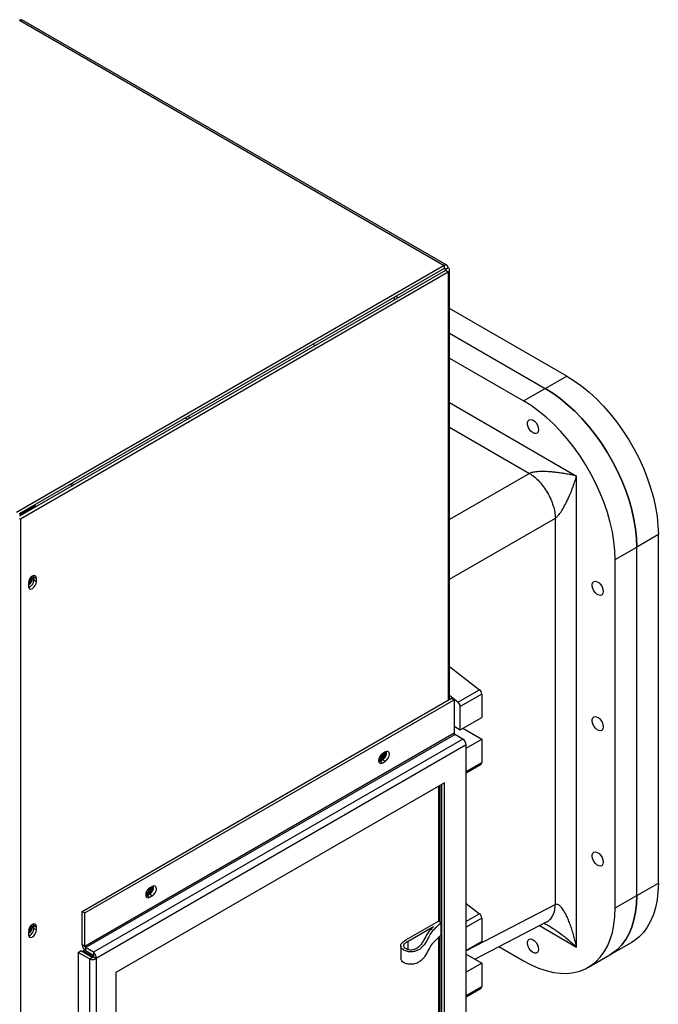
# Model space of a CAD drawing. Units: inches. Extents: x 0 to 108, y 0 to 91.
# Drawn here: x 97 to 108, y 73 to 89 of the extents above; entities that cross this region are included whole.
import ezdxf

# ---------------------------------------------------------------- set-up
doc = ezdxf.new("R2010")
doc.units = ezdxf.units.IN
doc.header["$MEASUREMENT"] = 0

msp = doc.modelspace()

# ---------------------------------------------------------------- linework, layer by layer
at = {"color": 7, "linetype": 'Continuous', "lineweight": 25}
for p, q in [((97.335, 89.144), (104.299, 85.124)), ((104.343, 85.125), (97.369, 89.151)), ((104.299, 85.124), (97.283, 81.073)), ((104.299, 85.124), (104.299, 85.073)), ((104.299, 85.073), (97.327, 81.048)), ((104.319, 85.039), (97.336, 81.008)), ((104.363, 85.013), (97.347, 80.963)), ((104.319, 85.061), (104.363, 85.087)), ((104.363, 85.013), (104.319, 85.039)), ((104.386, 78.007), (104.386, 85.05)), ((103.481, 84.6), (103.481, 84.555)), ((103.523, 84.625), (103.523, 84.579)), ((106.308, 83.309), (104.386, 84.419)), ((104.386, 84.011), (105.954, 83.105)), ((102.185, 83.807), (102.146, 83.829)), ((104.386, 83.602), (105.601, 82.901)), ((105.954, 83.105), (106.308, 83.309)), ((105.601, 82.901), (105.954, 83.105)), ((100.053, 82.621), (100.093, 82.599)), ((100.098, 82.647), (100.137, 82.624)), ((106.471, 73.943), (106.471, 81.669)), ((97.593, 81.18), (97.336, 81.032)), ((97.593, 81.18), (97.614, 81.168)), ((97.347, 80.963), (97.336, 80.969)), ((97.347, 80.963), (97.347, 61.439)), ((106.122, 74.64), (106.122, 80.977)), ((107.811, 80.707), (107.457, 80.503)), ((107.811, 74.991), (107.811, 80.707)), ((107.103, 80.299), (107.457, 80.503)), ((107.457, 74.787), (107.457, 80.503)), ((107.103, 74.583), (107.103, 80.299)), ((97.567, 80.015), (97.564, 80.036)), ((97.567, 80.015), (97.611, 79.99)), ((97.567, 79.964), (97.567, 80.015)), ((97.567, 79.964), (97.611, 79.938)), ((97.611, 79.938), (97.611, 79.99)), ((97.479, 79.913), (97.479, 79.862)), ((104.386, 78.542), (104.879, 78.163)), ((98.361, 74.528), (104.418, 78.025)), ((104.525, 77.959), (104.386, 78.066)), ((104.418, 78.025), (104.462, 78)), ((104.525, 77.959), (104.879, 78.163)), ((104.916, 78.092), (104.562, 77.888)), ((104.916, 78.092), (104.916, 77.709)), ((98.405, 74.503), (104.462, 78)), ((104.462, 78), (104.462, 77.448)), ((104.562, 77.505), (104.562, 77.888)), ((104.562, 77.505), (104.916, 77.709)), ((104.462, 77.563), (104.562, 77.505)), ((104.606, 77.53), (104.916, 77.352)), ((104.462, 77.448), (98.405, 73.952)), ((98.415, 73.933), (104.473, 77.43)), ((104.604, 77.354), (104.473, 77.43)), ((104.604, 77.354), (98.547, 73.857)), ((104.659, 77.259), (98.593, 73.757)), ((104.659, 77.204), (104.916, 77.352)), ((104.659, 71.621), (104.659, 77.259)), ((104.916, 77.352), (104.916, 76.969)), ((103.334, 77.143), (103.29, 77.117)), ((103.334, 77.117), (103.33, 77.141)), ((103.245, 76.99), (103.226, 76.982)), ((103.227, 77.023), (103.227, 77.023)), ((103.29, 77.016), (103.245, 76.99)), ((103.245, 76.99), (103.29, 76.965)), ((103.29, 77.016), (103.334, 76.99)), ((103.29, 76.965), (103.334, 76.99)), ((104.659, 76.8), (104.903, 76.94)), ((104.306, 76.637), (98.913, 73.523)), ((104.207, 76.58), (104.207, 74.368)), ((104.228, 76.592), (104.228, 74.356)), ((104.262, 71.861), (104.262, 76.611)), ((104.306, 71.835), (104.306, 76.637)), ((107.457, 74.787), (107.811, 74.991)), ((99.425, 74.785), (99.405, 74.777)), ((99.407, 74.818), (99.407, 74.817)), ((99.469, 74.81), (99.425, 74.785)), ((99.425, 74.785), (99.469, 74.759)), ((99.514, 74.937), (99.469, 74.912)), ((99.469, 74.81), (99.514, 74.785)), ((99.469, 74.759), (99.514, 74.785)), ((99.513, 74.912), (99.51, 74.935)), ((107.103, 74.583), (107.457, 74.787)), ((104.659, 74.658), (104.879, 74.489)), ((98.361, 74.528), (98.405, 74.503)), ((98.361, 73.977), (98.361, 74.528)), ((98.405, 73.952), (98.405, 74.503)), ((97.567, 74.299), (97.564, 74.32)), ((97.567, 74.299), (97.611, 74.274)), ((97.567, 74.248), (97.567, 74.299)), ((103.671, 74.059), (104.207, 74.368)), ((104.207, 74.368), (104.251, 74.343)), ((104.251, 74.139), (104.251, 74.343)), ((104.8, 73.744), (105.99, 74.361)), ((104.916, 74.417), (104.916, 74.035)), ((105.985, 74.359), (105.993, 74.362)), ((97.479, 74.198), (97.479, 74.146)), ((97.567, 74.248), (97.611, 74.223)), ((97.611, 74.223), (97.611, 74.274)), ((103.706, 74.038), (104.124, 74.279)), ((98.405, 73.952), (98.361, 73.977)), ((103.706, 73.899), (103.706, 74.038)), ((104.207, 74.098), (104.207, 71.868)), ((104.228, 74.117), (104.228, 71.856)), ((104.916, 74.035), (104.659, 73.886)), ((107.017, 73.814), (107.37, 74.018)), ((98.297, 73.854), (98.341, 73.88)), ((98.483, 73.747), (98.297, 73.854)), ((98.297, 73.854), (98.297, 68.237)), ((98.527, 73.772), (98.341, 73.88)), ((98.406, 73.889), (98.379, 73.874)), ((98.395, 73.872), (98.528, 73.795)), ((98.547, 73.857), (98.415, 73.933)), ((98.415, 73.933), (98.415, 73.882)), ((98.547, 73.806), (98.415, 73.882)), ((98.547, 73.857), (98.547, 73.806)), ((103.586, 73.965), (103.586, 73.761)), ((104.659, 73.825), (104.916, 73.677)), ((105.196, 73.949), (105.601, 73.715)), ((106.663, 73.61), (107.017, 73.814)), ((98.483, 73.747), (98.527, 73.772)), ((98.483, 73.747), (98.483, 68.129)), ((98.548, 73.783), (98.593, 73.757)), ((98.593, 73.757), (98.593, 68.119)), ((104.916, 73.677), (104.659, 73.529)), ((104.916, 73.677), (104.916, 73.295)), ((98.913, 73.523), (98.913, 68.722)), ((104.659, 73.125), (104.903, 73.266))]:
    msp.add_line(p, q, dxfattribs=at)
at = {"color": 8, "linetype": 'Continuous', "lineweight": 25}
for p, q in [((104.299, 85.073), (104.319, 85.061)), ((104.319, 85.061), (104.319, 85.039)), ((104.363, 85.013), (104.363, 77.994)), ((104.386, 82.872), (106.471, 81.669)), ((104.386, 82.469), (105.698, 81.712)), ((105.698, 81.712), (104.386, 80.955)), ((98.168, 81.533), (98.208, 81.51)), ((98.229, 81.523), (98.189, 81.545)), ((104.386, 79.975), (106.122, 80.977)), ((104.659, 76.821), (104.916, 76.969)), ((106.122, 74.64), (104.659, 73.881)), ((104.879, 74.489), (104.659, 74.362)), ((104.916, 74.417), (104.659, 74.269)), ((105.862, 74.294), (106.471, 73.943)), ((98.414, 73.883), (98.395, 73.872)), ((98.528, 73.795), (98.547, 73.806)), ((104.659, 73.146), (104.916, 73.295))]:
    msp.add_line(p, q, dxfattribs=at)
at = {"color": 7, "linetype": 'Continuous', "lineweight": 25, "flags": 128}
for points in [[(106.308, 83.309), (106.432, 83.232), (106.555, 83.143), (106.677, 83.043), (106.796, 82.934), (106.911, 82.815), (107.023, 82.687), (107.13, 82.552), (107.231, 82.411), (107.326, 82.263), (107.413, 82.111), (107.494, 81.955), (107.566, 81.797), (107.629, 81.637), (107.684, 81.477), (107.729, 81.317), (107.765, 81.159), (107.79, 81.004), (107.805, 80.853), (107.811, 80.707)], [(107.457, 80.503), (107.452, 80.649), (107.436, 80.8), (107.411, 80.955), (107.376, 81.113), (107.33, 81.273), (107.276, 81.433), (107.212, 81.593), (107.14, 81.751), (107.06, 81.907), (106.972, 82.059), (106.877, 82.207), (106.776, 82.348), (106.67, 82.483), (106.558, 82.611), (106.442, 82.73), (106.323, 82.839), (106.202, 82.939), (106.078, 83.028), (105.954, 83.105)], [(105.954, 83.105), (106.078, 83.028), (106.202, 82.939), (106.323, 82.839), (106.442, 82.73), (106.558, 82.611), (106.67, 82.483), (106.776, 82.348), (106.877, 82.207), (106.972, 82.059), (107.06, 81.907), (107.14, 81.751), (107.212, 81.593), (107.276, 81.433), (107.33, 81.273), (107.376, 81.113), (107.411, 80.955), (107.436, 80.8), (107.452, 80.649), (107.457, 80.503)], [(107.103, 80.299), (107.098, 80.445), (107.083, 80.596), (107.057, 80.751), (107.022, 80.909), (106.977, 81.069), (106.922, 81.229), (106.859, 81.389), (106.787, 81.547), (106.706, 81.703), (106.618, 81.855), (106.524, 82.003), (106.423, 82.144), (106.316, 82.279), (106.204, 82.407), (106.089, 82.526), (105.97, 82.635), (105.848, 82.735), (105.725, 82.824), (105.601, 82.901)], [(105.846, 82.428), (105.841, 82.397), (105.827, 82.374), (105.805, 82.364), (105.778, 82.366), (105.748, 82.38), (105.719, 82.405), (105.694, 82.439), (105.676, 82.476), (105.666, 82.515), (105.666, 82.549), (105.676, 82.576), (105.694, 82.593), (105.719, 82.597), (105.748, 82.589), (105.778, 82.569), (105.805, 82.539), (105.827, 82.503), (105.841, 82.465), (105.846, 82.428)], [(97.611, 79.99), (97.606, 80.016), (97.592, 80.033), (97.57, 80.037), (97.545, 80.028), (97.52, 80.008), (97.498, 79.979), (97.484, 79.946), (97.479, 79.913)], [(97.479, 79.862), (97.484, 79.836), (97.498, 79.819), (97.52, 79.815), (97.545, 79.824), (97.57, 79.844), (97.592, 79.873), (97.606, 79.906), (97.611, 79.938)], [(106.907, 79.774), (106.902, 79.743), (106.888, 79.721), (106.866, 79.71), (106.838, 79.712), (106.809, 79.726), (106.78, 79.752), (106.755, 79.785), (106.736, 79.823), (106.727, 79.861), (106.727, 79.896), (106.736, 79.923), (106.755, 79.939), (106.78, 79.944), (106.809, 79.935), (106.838, 79.915), (106.866, 79.886), (106.888, 79.85), (106.902, 79.811), (106.907, 79.774)], [(106.907, 77.554), (106.902, 77.523), (106.888, 77.501), (106.866, 77.49), (106.838, 77.492), (106.809, 77.506), (106.78, 77.532), (106.755, 77.565), (106.736, 77.603), (106.727, 77.641), (106.727, 77.676), (106.736, 77.703), (106.755, 77.719), (106.78, 77.724), (106.809, 77.715), (106.838, 77.695), (106.866, 77.666), (106.888, 77.63), (106.902, 77.591), (106.907, 77.554)], [(103.29, 77.117), (103.264, 77.097), (103.243, 77.068), (103.229, 77.035), (103.224, 77.003), (103.229, 76.976), (103.243, 76.96), (103.264, 76.956), (103.29, 76.965)], [(103.224, 76.997), (103.242, 76.994), (103.268, 77.003), (103.293, 77.023), (103.314, 77.052), (103.329, 77.085), (103.334, 77.117)], [(103.226, 77.024), (103.227, 77.023), (103.243, 77.02), (103.262, 77.026), (103.28, 77.041), (103.296, 77.063), (103.307, 77.087), (103.31, 77.111), (103.308, 77.128)], [(103.227, 77.023), (103.243, 77.02), (103.262, 77.026), (103.28, 77.042), (103.296, 77.063), (103.307, 77.087), (103.31, 77.111), (103.308, 77.128)], [(103.23, 77.04), (103.239, 77.039), (103.254, 77.044), (103.268, 77.055), (103.28, 77.072), (103.289, 77.091), (103.291, 77.109), (103.291, 77.118)], [(103.334, 76.99), (103.359, 77.011), (103.381, 77.04), (103.395, 77.073), (103.4, 77.105), (103.395, 77.131), (103.381, 77.148), (103.359, 77.152), (103.334, 77.143)], [(106.907, 75.334), (106.902, 75.303), (106.888, 75.281), (106.866, 75.27), (106.838, 75.272), (106.809, 75.286), (106.78, 75.312), (106.755, 75.345), (106.736, 75.383), (106.727, 75.421), (106.727, 75.456), (106.736, 75.483), (106.755, 75.499), (106.78, 75.504), (106.809, 75.496), (106.838, 75.475), (106.866, 75.446), (106.888, 75.41), (106.902, 75.371), (106.907, 75.334)], [(99.514, 74.785), (99.539, 74.805), (99.56, 74.834), (99.575, 74.867), (99.58, 74.899), (99.575, 74.926), (99.56, 74.942), (99.539, 74.946), (99.514, 74.937)], [(107.811, 74.991), (107.805, 74.851), (107.79, 74.717), (107.765, 74.592), (107.729, 74.475), (107.684, 74.367), (107.629, 74.27), (107.566, 74.183), (107.494, 74.108), (107.413, 74.045), (107.37, 74.018)], [(99.469, 74.912), (99.444, 74.891), (99.422, 74.862), (99.408, 74.829), (99.403, 74.797), (99.408, 74.771), (99.422, 74.754), (99.444, 74.75), (99.469, 74.759)], [(99.403, 74.791), (99.422, 74.789), (99.447, 74.797), (99.473, 74.818), (99.494, 74.847), (99.508, 74.88), (99.513, 74.912)], [(99.405, 74.818), (99.407, 74.817), (99.423, 74.814), (99.441, 74.821), (99.46, 74.836), (99.476, 74.857), (99.486, 74.882), (99.49, 74.905), (99.487, 74.922)], [(99.407, 74.818), (99.422, 74.814), (99.441, 74.821), (99.46, 74.836), (99.476, 74.857), (99.486, 74.882), (99.49, 74.905), (99.487, 74.922)], [(99.41, 74.834), (99.419, 74.833), (99.433, 74.838), (99.448, 74.85), (99.46, 74.866), (99.468, 74.885), (99.471, 74.904), (99.47, 74.912)], [(107.017, 73.814), (107.06, 73.841), (107.14, 73.904), (107.212, 73.979), (107.276, 74.066), (107.33, 74.163), (107.376, 74.271), (107.411, 74.388), (107.436, 74.513), (107.452, 74.647), (107.457, 74.787)], [(107.457, 74.787), (107.452, 74.647), (107.436, 74.513), (107.411, 74.388), (107.376, 74.271), (107.33, 74.163), (107.276, 74.066), (107.212, 73.979), (107.14, 73.904), (107.06, 73.841), (107.017, 73.814)], [(105.601, 73.715), (105.725, 73.649), (105.848, 73.596), (105.97, 73.555), (106.089, 73.527), (106.204, 73.513), (106.316, 73.511), (106.423, 73.523), (106.524, 73.548), (106.618, 73.586), (106.706, 73.637), (106.787, 73.7), (106.859, 73.775), (106.922, 73.862), (106.977, 73.959), (107.022, 74.066), (107.057, 74.183), (107.083, 74.309), (107.098, 74.443), (107.103, 74.583)], [(97.611, 74.274), (97.606, 74.3), (97.592, 74.317), (97.57, 74.321), (97.545, 74.312), (97.52, 74.292), (97.498, 74.263), (97.484, 74.23), (97.479, 74.198)], [(97.479, 74.146), (97.484, 74.12), (97.498, 74.103), (97.52, 74.099), (97.545, 74.108), (97.57, 74.128), (97.592, 74.157), (97.606, 74.19), (97.611, 74.223)], [(105.846, 73.905), (105.841, 73.874), (105.827, 73.852), (105.805, 73.841), (105.778, 73.843), (105.748, 73.857), (105.719, 73.883), (105.694, 73.916), (105.676, 73.954), (105.666, 73.992), (105.666, 74.027), (105.676, 74.054), (105.694, 74.07), (105.719, 74.075), (105.748, 74.066), (105.778, 74.046), (105.805, 74.017), (105.827, 73.981), (105.841, 73.942), (105.846, 73.905)]]:
    msp.add_lwpolyline(points, dxfattribs=at)
at = {"color": 7, "linetype": 'Continuous', "lineweight": 25}
for centre, radius, start, end in [((97.419, 79.997), 0.127, 298.0555, 13.4546), ((97.409, 80.003), 0.131, 302.0107, 9.1882), ((97.427, 79.993), 0.0963, 302.5506, 9.9859), ((97.427, 79.993), 0.0963, 302.6128, 9.9104), ((97.421, 79.997), 0.0845, 316.4417, 354.6282), ((97.435, 79.965), 0.133, 290.907, 359.3524), ((104.818, 78.087), 0.0977, 2.8996, 51.6651), ((104.465, 77.883), 0.0977, 2.8996, 51.6651), ((104.485, 77.45), 0.0231, 182.6077, 237.3904), ((104.54, 77.254), 0.119, 2.6055, 57.395), ((103.211, 77.115), 0.118, 276.3768, 11.2728), ((103.222, 77.13), 0.133, 300.6479, 9.0991), ((104.885, 76.965), 0.0306, 304.7376, 6.5747), ((99.402, 74.924), 0.133, 300.648, 9.0981), ((99.39, 74.91), 0.118, 276.3768, 11.2729), ((104.818, 74.412), 0.0977, 2.8985, 51.6663), ((97.419, 74.281), 0.127, 298.0617, 13.4487), ((97.409, 74.287), 0.131, 302.0108, 9.1881), ((97.427, 74.277), 0.0963, 302.5497, 9.9879), ((97.427, 74.277), 0.0963, 302.6128, 9.9105), ((97.421, 74.281), 0.0845, 316.4445, 354.6254), ((97.435, 74.25), 0.133, 290.9075, 359.3515), ((98.48, 73.982), 0.119, 182.6056, 237.3944), ((98.395, 73.847), 0.031, 119.9973, 147.1703), ((98.428, 73.953), 0.0231, 182.6077, 237.3904), ((104.885, 73.291), 0.0306, 304.7351, 6.5773)]:
    msp.add_arc(centre, radius, start, end, dxfattribs=at)
at = {"color": 8, "linetype": 'Continuous', "lineweight": 25}
for centre, radius, start, end in [((98.386, 73.859), 0.0156, 54.3735, 114.3158), ((98.418, 73.834), 0.0443, 121.884, 149.3915), ((98.551, 73.758), 0.0443, 121.884, 149.3915), ((98.504, 73.757), 0.0455, 27.9216, 57.848)]:
    msp.add_arc(centre, radius, start, end, dxfattribs=at)
at = {"color": 7, "linetype": 'Continuous', "lineweight": 25}
for points, knots in [([(97.335, 89.144), (97.341, 89.148), (97.354, 89.155), (97.364, 89.152), (97.369, 89.151)], [0, 0, 0, 0, 0.500026, 1, 1, 1, 1]), ([(104.363, 85.087), (104.362, 85.095), (104.359, 85.112), (104.344, 85.126), (104.323, 85.132), (104.307, 85.126), (104.299, 85.124)], [0, 0, 0, 0, 0.2500096, 0.5000014, 0.7500092, 1, 1, 1, 1]), ([(104.319, 85.061), (104.318, 85.063), (104.316, 85.067), (104.312, 85.071), (104.306, 85.073), (104.302, 85.073), (104.299, 85.073)], [0, 0, 0, 0, 0.249977, 0.5, 0.750023, 1, 1, 1, 1]), ([(104.319, 85.039), (104.32, 85.04), (104.323, 85.044), (104.324, 85.05), (104.323, 85.056), (104.32, 85.06), (104.319, 85.061)], [0, 0, 0, 0, 0.2499973, 0.5000211, 0.7500026, 1, 1, 1, 1]), ([(104.363, 85.013), (104.37, 85.019), (104.382, 85.03), (104.388, 85.05), (104.382, 85.07), (104.37, 85.081), (104.363, 85.087)], [0, 0, 0, 0, 0.249991, 0.500002, 0.749999, 1, 1, 1, 1]), ([(106.471, 81.669), (106.442, 81.675), (106.39, 81.687), (106.309, 81.702), (106.232, 81.715), (106.153, 81.726), (106.077, 81.734), (105.994, 81.74), (105.908, 81.743), (105.823, 81.74), (105.76, 81.732), (105.72, 81.722), (105.705, 81.715), (105.698, 81.712)], [0, 0, 0, 0, 0.132008, 0.240227, 0.349631, 0.460049, 0.560621, 0.652459, 0.774033, 0.871544, 0.944835, 0.974031, 1, 1, 1, 1]), ([(105.698, 81.712), (105.725, 81.694), (105.779, 81.657), (105.858, 81.581), (105.931, 81.493), (105.995, 81.394), (106.048, 81.289), (106.089, 81.181), (106.115, 81.075), (106.12, 81.01), (106.122, 80.977)], [0, 0, 0, 0, 0.125, 0.25, 0.375, 0.5, 0.625, 0.75, 0.875, 1, 1, 1, 1]), ([(106.122, 80.977), (106.128, 80.982), (106.141, 80.991), (106.17, 81.021), (106.209, 81.071), (106.254, 81.144), (106.295, 81.22), (106.331, 81.294), (106.362, 81.365), (106.392, 81.438), (106.419, 81.512), (106.446, 81.589), (106.462, 81.64), (106.471, 81.669)], [0, 0, 0, 0, 0.025969, 0.055165, 0.128456, 0.225967, 0.347541, 0.43938, 0.539953, 0.65037, 0.759776, 0.867992, 1, 1, 1, 1]), ([(106.471, 73.943), (106.462, 73.981), (106.446, 74.049), (106.419, 74.146), (106.392, 74.236), (106.362, 74.321), (106.331, 74.4), (106.295, 74.478), (106.254, 74.55), (106.209, 74.61), (106.17, 74.639), (106.141, 74.645), (106.128, 74.641), (106.122, 74.64)], [0, 0, 0, 0, 0.132008, 0.240226, 0.34963, 0.460049, 0.560621, 0.652458, 0.774033, 0.871545, 0.944835, 0.974031, 1, 1, 1, 1]), ([(104.251, 74.343), (104.225, 74.318), (104.171, 74.269), (104.093, 74.193), (104.047, 74.116), (104.012, 74.044), (103.97, 73.976), (103.918, 73.92), (103.857, 73.883), (103.797, 73.864), (103.727, 73.862), (103.668, 73.874), (103.627, 73.895), (103.594, 73.925), (103.578, 73.969), (103.607, 74.021), (103.65, 74.046), (103.671, 74.059)], [0, 0, 0, 0, 0.103139, 0.207894, 0.311222, 0.391224, 0.476957, 0.56616, 0.613373, 0.657943, 0.704031, 0.751583, 0.782865, 0.814267, 0.876534, 0.937822, 1, 1, 1, 1]), ([(105.934, 74.332), (105.937, 74.331), (105.95, 74.326), (105.975, 74.313), (105.994, 74.303)], [0, 0, 0, 0, 0.202161, 1, 1, 1, 1]), ([(104.251, 74.139), (104.225, 74.114), (104.171, 74.065), (104.093, 73.989), (104.047, 73.912), (104.012, 73.84), (103.97, 73.772), (103.918, 73.716), (103.857, 73.679), (103.797, 73.66), (103.727, 73.658), (103.668, 73.67), (103.627, 73.691), (103.595, 73.719), (103.59, 73.745), (103.587, 73.761)], [0, 0, 0, 0, 0.118353, 0.23856, 0.35713, 0.448934, 0.547314, 0.649675, 0.703852, 0.754997, 0.807883, 0.86245, 0.898347, 0.93438, 1, 1, 1, 1]), ([(104.124, 74.279), (104.089, 74.243), (104.021, 74.173), (103.977, 74.076), (103.932, 74), (103.888, 73.947), (103.837, 73.91), (103.786, 73.894), (103.743, 73.892), (103.701, 73.897), (103.661, 73.914), (103.638, 73.942), (103.632, 73.977), (103.659, 74.011), (103.689, 74.029), (103.706, 74.038)], [0, 0, 0, 0, 0.188746, 0.367182, 0.460568, 0.555762, 0.636131, 0.672453, 0.708714, 0.747785, 0.783684, 0.835458, 0.887243, 0.939785, 1, 1, 1, 1]), ([(98.593, 73.757), (98.593, 73.766), (98.592, 73.785), (98.582, 73.814), (98.566, 73.841), (98.553, 73.852), (98.547, 73.857)], [0, 0, 0, 0, 0.249992, 0.499995, 0.75, 1, 1, 1, 1]), ([(98.483, 73.747), (98.491, 73.744), (98.507, 73.738), (98.538, 73.738), (98.569, 73.743), (98.585, 73.753), (98.593, 73.757)], [0, 0, 0, 0, 0.25, 0.499998, 0.75, 1, 1, 1, 1]), ([(98.527, 73.772), (98.529, 73.772), (98.532, 73.773), (98.538, 73.775), (98.544, 73.778), (98.547, 73.781), (98.548, 73.783)], [0, 0, 0, 0, 0.250004, 0.499996, 0.749977, 1, 1, 1, 1]), ([(98.548, 73.783), (98.549, 73.785), (98.55, 73.789), (98.55, 73.796), (98.549, 73.802), (98.548, 73.805), (98.547, 73.806)], [0, 0, 0, 0, 0.249979, 0.499975, 0.749981, 1, 1, 1, 1])]:
    msp.add_open_spline(points, degree=3, knots=knots, dxfattribs=at)
at = {"color": 8, "linetype": 'Continuous', "lineweight": 25}
for points, knots in [([(105.993, 74.362), (106.012, 74.376), (106.049, 74.402), (106.088, 74.467), (106.115, 74.545), (106.12, 74.608), (106.122, 74.64)], [0, 0, 0, 0, 0.25, 0.5, 0.749999, 1, 1, 1, 1]), ([(105.994, 74.303), (105.996, 74.301), (106.024, 74.287), (106.076, 74.253), (106.154, 74.201), (106.232, 74.144), (106.309, 74.083), (106.39, 74.016), (106.442, 73.969), (106.471, 73.943)], [0, 0, 0, 0, 0.013935, 0.152732, 0.304727, 0.471601, 0.636947, 0.800497, 1, 1, 1, 1])]:
    msp.add_open_spline(points, degree=3, knots=knots, dxfattribs=at)

doc.saveas('drawing.dxf')
